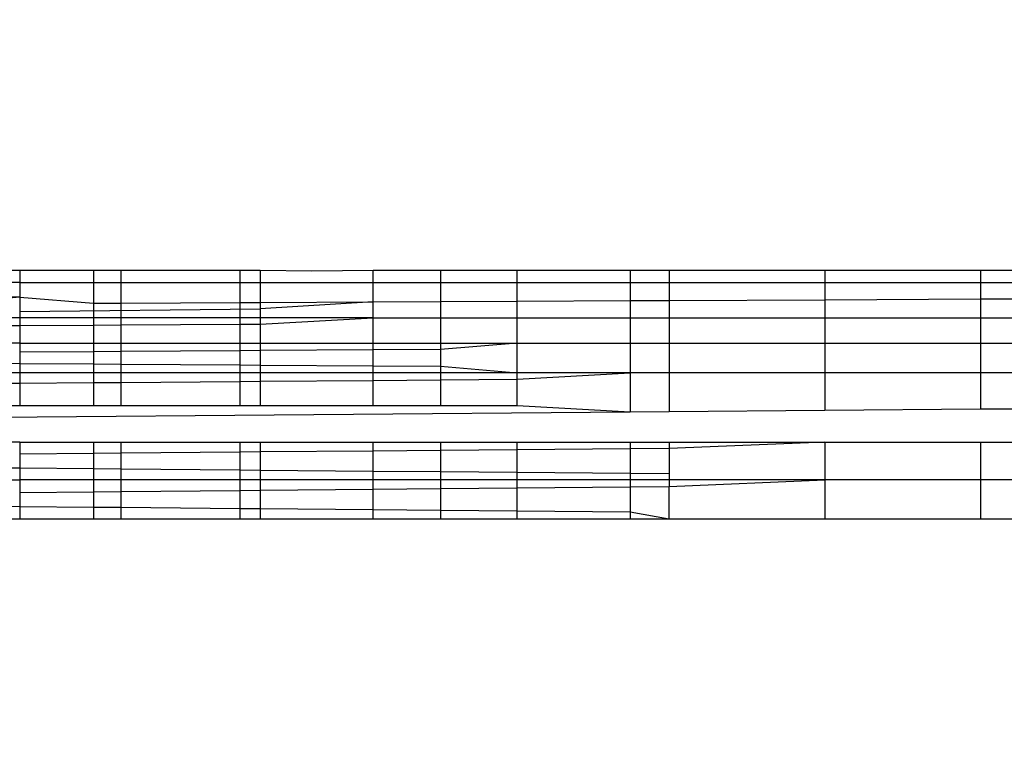
# Model space of a CAD drawing. Units: millimetres. Extents: x -5999 to 3516, y -3594 to 6074.
# Drawn here: x -1330 to -1326, y 1322 to 1325 of the extents above; entities that cross this region are included whole.
import ezdxf

# ---------------------------------------------------------------- set-up
doc = ezdxf.new("R2010")
doc.units = ezdxf.units.MM
doc.layers.add('Strefa bezpieczna', color=8, linetype='Continuous')
doc.dimstyles.get("Standard").update_dxf_attribs({"dimtxt": 180, "dimasz": 180, "dimexe": 0.18, "dimexo": 0.0625, "dimgap": 200, "dimtad": 0, "dimtih": 1, "dimtoh": 1, "dimlfac": 0.001, "dimzin": 0, "dimdsep": 46, "dimtxsty": 'Standard', "dimcen": 0.09, "dimse1": 1, "dimse2": 1, "dimadec": 0, "dimazin": 0, "dimtfac": 1, "dimtdec": 4, "dimtofl": 0, "dimtmove": 0, "dimatfit": 3, "dimfxl": 1, "dimtolj": 1, "dimtzin": 0, "dimarcsym": 0})

# ---------------------------------------------------------------- blocks, each defined once
blk = doc.blocks.new('*D5')
at = {"layer": 'Defpoints', "color": 0}
for p in [(2016.1202, 5411.9897), (-2532.5939, 1281.9814), (2016.1202, 1093.5897)]:
    blk.add_point(p, dxfattribs=at)
at = {"layer": 'Strefa bezpieczna', "color": 0, "lineweight": -2}
for p, q in [((-2352.5939, 5411.9897), (-728.2368, 5411.9897)), ((1836.1202, 5411.9897), (211.7632, 5411.9897))]:
    blk.add_line(p, q, dxfattribs=at)
at = {"layer": 'Strefa bezpieczna', "color": 0}
for points in [[(-2352.5939, 5441.9897), (-2352.5939, 5381.9897), (-2532.5939, 5411.9897)], [(1836.1202, 5381.9897), (1836.1202, 5441.9897), (2016.1202, 5411.9897)]]:
    blk.add_solid(points, dxfattribs=at)
at = {"layer": 'Strefa bezpieczna', "color": 0, "insert": (-258.2368, 5411.9897), "char_height": 180, "attachment_point": 5}
blk.add_mtext('\\A1;4.55', dxfattribs=at)
blk = doc.blocks.new('*D7')
at = {"layer": 'Defpoints', "color": 0}
for p in [(1074.4065, 4921.7277), (-5760.4386, -3594.039), (566.7951, -3594.039)]:
    blk.add_point(p, dxfattribs=at)
at = {"layer": 'Strefa bezpieczna', "color": 0, "lineweight": -2}
for p, q in [((-5760.4386, 4741.7277), (-5760.4386, 953.8444)), ((-5760.4386, -3414.039), (-5760.4386, 373.8444))]:
    blk.add_line(p, q, dxfattribs=at)
at = {"layer": 'Strefa bezpieczna', "color": 0}
for points in [[(-5730.4386, 4741.7277), (-5790.4386, 4741.7277), (-5760.4386, 4921.7277)], [(-5790.4386, -3414.039), (-5730.4386, -3414.039), (-5760.4386, -3594.039)]]:
    blk.add_solid(points, dxfattribs=at)
at = {"layer": 'Strefa bezpieczna', "color": 0, "insert": (-5760.4386, 663.8444), "char_height": 180, "attachment_point": 5}
blk.add_mtext('\\A1;8.52', dxfattribs=at)
blk = doc.blocks.new('*D8')
at = {"layer": 'Defpoints', "color": 0}
for p in [(869.9065, 2957.9278), (-4878.9159, -1718.4498), (1088.6955, -1718.4498)]:
    blk.add_point(p, dxfattribs=at)
at = {"layer": 'Strefa bezpieczna', "color": 0, "lineweight": -2}
for p, q in [((-4878.9159, 2777.9278), (-4878.9159, 909.739)), ((-4878.9159, -1538.4498), (-4878.9159, 329.739))]:
    blk.add_line(p, q, dxfattribs=at)
at = {"layer": 'Strefa bezpieczna', "color": 0}
for points in [[(-4848.9159, 2777.9278), (-4908.9159, 2777.9278), (-4878.9159, 2957.9278)], [(-4908.9159, -1538.4498), (-4848.9159, -1538.4498), (-4878.9159, -1718.4498)]]:
    blk.add_solid(points, dxfattribs=at)
at = {"layer": 'Strefa bezpieczna', "color": 0, "insert": (-4878.9159, 619.739), "char_height": 180, "attachment_point": 5}
blk.add_mtext('\\A1;4.68', dxfattribs=at)

msp = doc.modelspace()

# ---------------------------------------------------------------- linework, layer by layer
for p, q in [((-1330.6611, 1324.2855), (-1330.3616, 1324.2855)), ((-1330.3616, 1324.2855), (-1330.0645, 1324.2855)), ((-1330.3616, 1324.2855), (-1330.3616, 1324.2364)), ((-1330.0645, 1324.2855), (-1329.954, 1324.2855)), ((-1330.0645, 1324.2855), (-1330.0645, 1324.2363)), ((-1329.954, 1324.2855), (-1329.4767, 1324.2855)), ((-1329.954, 1324.2363), (-1329.954, 1324.2855)), ((-1329.4767, 1324.2855), (-1329.3955, 1324.2855)), ((-1329.4767, 1324.2855), (-1329.4767, 1324.2363)), ((-1329.3955, 1324.2855), (-1329.1879, 1324.2827)), ((-1329.3955, 1324.2855), (-1329.3955, 1324.2363)), ((-1329.1879, 1324.2827), (-1328.9415, 1324.2855)), ((-1328.9415, 1324.2855), (-1328.6707, 1324.2855)), ((-1328.9415, 1324.2363), (-1328.9415, 1324.2855)), ((-1328.6707, 1324.2855), (-1328.3616, 1324.2855)), ((-1328.6707, 1324.2855), (-1328.6707, 1324.2363)), ((-1328.3616, 1324.2855), (-1327.9077, 1324.2855)), ((-1328.3616, 1324.2363), (-1328.3616, 1324.2855)), ((-1327.9077, 1324.2855), (-1327.7513, 1324.2855)), ((-1327.9077, 1324.2855), (-1327.9077, 1324.2363)), ((-1327.7513, 1324.2855), (-1327.1256, 1324.2855)), ((-1327.7513, 1324.2855), (-1327.7513, 1324.2363)), ((-1327.1256, 1324.2855), (-1326.4998, 1324.2855)), ((-1327.1256, 1324.2855), (-1327.1256, 1324.2363)), ((-1326.4998, 1324.2855), (-1326.3434, 1324.2855)), ((-1326.4998, 1324.2855), (-1326.4998, 1324.2363)), ((-1330.3616, 1324.2364), (-1330.6611, 1324.2364)), ((-1330.3616, 1324.2364), (-1330.0645, 1324.2363)), ((-1330.3616, 1324.2364), (-1330.3616, 1324.1763)), ((-1330.0645, 1324.2363), (-1329.954, 1324.2363)), ((-1330.0645, 1324.2363), (-1330.0645, 1324.1527)), ((-1329.954, 1324.2363), (-1329.4767, 1324.2363)), ((-1329.954, 1324.1532), (-1329.954, 1324.2363)), ((-1329.4767, 1324.2363), (-1329.3955, 1324.2363)), ((-1329.4767, 1324.2363), (-1329.4767, 1324.1555)), ((-1329.3955, 1324.2363), (-1329.3955, 1324.1558)), ((-1329.3955, 1324.2363), (-1328.9415, 1324.2363)), ((-1328.9415, 1324.158), (-1328.9415, 1324.2363)), ((-1328.9415, 1324.2363), (-1328.6707, 1324.2363)), ((-1328.6707, 1324.2363), (-1328.6707, 1324.1593)), ((-1328.6707, 1324.2363), (-1328.3616, 1324.2363)), ((-1328.3616, 1324.1607), (-1328.3616, 1324.2363)), ((-1328.3616, 1324.2363), (-1327.9077, 1324.2363)), ((-1327.9077, 1324.2363), (-1327.9077, 1324.1629)), ((-1327.9077, 1324.2363), (-1327.7513, 1324.2363)), ((-1327.7513, 1324.2363), (-1327.7513, 1324.1636)), ((-1327.7513, 1324.2363), (-1327.1256, 1324.2363)), ((-1327.1256, 1324.2363), (-1327.1256, 1324.1666)), ((-1327.1256, 1324.2363), (-1326.4998, 1324.2363)), ((-1326.4998, 1324.2363), (-1326.4998, 1324.1695)), ((-1326.4998, 1324.2363), (-1326.3434, 1324.2363)), ((-1330.3616, 1324.1763), (-1330.6611, 1324.1499)), ((-1330.3616, 1324.1763), (-1330.6611, 1324.1763)), ((-1330.3616, 1324.1763), (-1330.0645, 1324.1527)), ((-1330.3616, 1324.1763), (-1330.3616, 1324.1199)), ((-1330.0645, 1324.1527), (-1329.954, 1324.1532)), ((-1330.0645, 1324.1527), (-1330.0645, 1324.0943)), ((-1329.954, 1324.1532), (-1329.4767, 1324.1555)), ((-1329.954, 1324.0943), (-1329.954, 1324.1532)), ((-1329.4767, 1324.1555), (-1329.3955, 1324.1558)), ((-1329.4767, 1324.1555), (-1329.4767, 1324.0943)), ((-1329.3955, 1324.1558), (-1328.9415, 1324.158)), ((-1328.9415, 1324.158), (-1329.3955, 1324.1302)), ((-1329.3955, 1324.1558), (-1329.3955, 1324.0943)), ((-1328.9415, 1324.158), (-1328.6707, 1324.1593)), ((-1328.9415, 1324.0943), (-1328.9415, 1324.158)), ((-1328.6707, 1324.1593), (-1328.3616, 1324.1607)), ((-1328.6707, 1324.1593), (-1328.6707, 1324.0943)), ((-1328.3616, 1324.1607), (-1327.9077, 1324.1629)), ((-1328.3616, 1324.0943), (-1328.3616, 1324.1607)), ((-1327.9077, 1324.1629), (-1327.7513, 1324.1636)), ((-1327.9077, 1324.1629), (-1327.9077, 1324.0943)), ((-1327.7513, 1324.1636), (-1327.1256, 1324.1666)), ((-1327.7513, 1324.1636), (-1327.7513, 1324.0943)), ((-1327.1256, 1324.1666), (-1326.4998, 1324.1695)), ((-1327.1256, 1324.1666), (-1327.1256, 1324.0943)), ((-1326.4998, 1324.1695), (-1326.3434, 1324.1703)), ((-1326.4998, 1324.1695), (-1326.4998, 1324.0943)), ((-1330.0645, 1324.0943), (-1330.6611, 1324.0944)), ((-1330.3616, 1324.1199), (-1329.3955, 1324.1302)), ((-1330.3616, 1324.1199), (-1330.3616, 1324.0629)), ((-1329.954, 1324.0943), (-1330.0645, 1324.0943)), ((-1330.0645, 1324.0943), (-1330.0645, 1324.0646)), ((-1329.4767, 1324.0943), (-1329.954, 1324.0943)), ((-1329.954, 1324.0653), (-1329.954, 1324.0943)), ((-1329.3955, 1324.0943), (-1329.4767, 1324.0943)), ((-1329.4767, 1324.0943), (-1329.4767, 1324.0681)), ((-1329.3955, 1324.0943), (-1329.3955, 1324.0685)), ((-1329.3955, 1324.0685), (-1328.9415, 1324.0943)), ((-1328.9415, 1324.0943), (-1329.3955, 1324.0943)), ((-1328.9415, 1323.9925), (-1328.9415, 1324.0943)), ((-1328.9415, 1324.0943), (-1328.6707, 1324.0943)), ((-1328.6707, 1324.0943), (-1328.6707, 1323.9925)), ((-1328.6707, 1324.0943), (-1328.3616, 1324.0943)), ((-1328.3616, 1323.9925), (-1328.3616, 1324.0943)), ((-1328.3616, 1324.0943), (-1327.9077, 1324.0943)), ((-1327.9077, 1324.0943), (-1327.9077, 1323.9925)), ((-1327.9077, 1324.0943), (-1327.7513, 1324.0943)), ((-1327.7513, 1324.0943), (-1327.7513, 1323.9925)), ((-1327.7513, 1324.0943), (-1327.1256, 1324.0943)), ((-1327.1256, 1324.0943), (-1327.1256, 1323.9925)), ((-1327.1256, 1324.0943), (-1326.4998, 1324.0943)), ((-1326.4998, 1324.0943), (-1326.4998, 1323.9925)), ((-1326.4998, 1324.0943), (-1326.3434, 1324.0943)), ((-1330.6611, 1324.0611), (-1330.3616, 1324.0629)), ((-1330.3616, 1324.0629), (-1330.0645, 1324.0646)), ((-1330.3616, 1324.0629), (-1330.3616, 1323.9925)), ((-1330.0645, 1324.0646), (-1329.954, 1324.0653)), ((-1330.0645, 1324.0646), (-1330.0645, 1323.9925)), ((-1329.954, 1324.0653), (-1329.4767, 1324.0681)), ((-1329.954, 1323.9925), (-1329.954, 1324.0653)), ((-1329.4767, 1324.0681), (-1329.3955, 1324.0685)), ((-1329.4767, 1324.0681), (-1329.4767, 1323.9925)), ((-1329.3955, 1324.0685), (-1329.3955, 1323.9925)), ((-1330.3616, 1323.9925), (-1330.6611, 1323.9925)), ((-1330.3616, 1323.9925), (-1330.0645, 1323.9925)), ((-1330.3616, 1323.9925), (-1330.3616, 1323.9553)), ((-1330.0645, 1323.9925), (-1329.954, 1323.9925)), ((-1330.0645, 1323.9925), (-1330.0645, 1323.9573)), ((-1329.954, 1323.9925), (-1329.4767, 1323.9925)), ((-1329.954, 1323.9581), (-1329.954, 1323.9925)), ((-1329.4767, 1323.9925), (-1329.4767, 1323.9614)), ((-1329.4767, 1323.9925), (-1329.3955, 1323.9925)), ((-1329.3955, 1323.9925), (-1329.3955, 1323.962)), ((-1329.3955, 1323.9925), (-1328.9415, 1323.9925)), ((-1328.9415, 1323.9651), (-1328.9415, 1323.9925)), ((-1328.9415, 1323.9925), (-1328.6707, 1323.9925)), ((-1328.6707, 1323.9925), (-1328.6707, 1323.9669)), ((-1328.6707, 1323.9925), (-1328.3616, 1323.9925)), ((-1328.3616, 1323.9925), (-1328.6707, 1323.9669)), ((-1328.3616, 1323.8734), (-1328.3616, 1323.9925)), ((-1328.3616, 1323.9925), (-1327.9077, 1323.9925)), ((-1327.9077, 1323.9925), (-1327.9077, 1323.8734)), ((-1327.9077, 1323.9925), (-1327.7513, 1323.9925)), ((-1327.7513, 1323.9925), (-1327.7513, 1323.8734)), ((-1327.7513, 1323.9925), (-1327.1256, 1323.9925)), ((-1327.1256, 1323.9925), (-1327.1256, 1323.8734)), ((-1327.1256, 1323.9925), (-1326.4998, 1323.9925)), ((-1326.4998, 1323.9925), (-1326.4998, 1323.8734)), ((-1326.4998, 1323.9925), (-1326.3434, 1323.9925)), ((-1330.0645, 1323.9573), (-1330.3616, 1323.9553)), ((-1330.3616, 1323.9553), (-1330.3616, 1323.9107)), ((-1329.954, 1323.9581), (-1330.0645, 1323.9573)), ((-1330.0645, 1323.9573), (-1330.0645, 1323.9086)), ((-1329.4767, 1323.9614), (-1329.954, 1323.9581)), ((-1329.954, 1323.9079), (-1329.954, 1323.9581)), ((-1329.3955, 1323.962), (-1329.4767, 1323.9614)), ((-1329.4767, 1323.9614), (-1329.4767, 1323.9046)), ((-1328.9415, 1323.9651), (-1329.3955, 1323.962)), ((-1329.3955, 1323.962), (-1329.3955, 1323.9041)), ((-1328.6707, 1323.9669), (-1328.9415, 1323.9651)), ((-1328.9415, 1323.9009), (-1328.9415, 1323.9651)), ((-1328.6707, 1323.9669), (-1328.6707, 1323.8991)), ((-1330.6611, 1323.9127), (-1330.3616, 1323.9107)), ((-1330.3616, 1323.9107), (-1330.0645, 1323.9086)), ((-1330.3616, 1323.9107), (-1330.3616, 1323.8734)), ((-1330.0645, 1323.9086), (-1329.954, 1323.9079)), ((-1330.0645, 1323.9086), (-1330.0645, 1323.8734)), ((-1329.954, 1323.8734), (-1329.954, 1323.9079)), ((-1329.954, 1323.9079), (-1329.4767, 1323.9046)), ((-1329.4767, 1323.9046), (-1329.4767, 1323.8734)), ((-1329.4767, 1323.9046), (-1329.3955, 1323.9041)), ((-1329.3955, 1323.9041), (-1329.3955, 1323.8734)), ((-1329.3955, 1323.9041), (-1328.9415, 1323.9009)), ((-1328.9415, 1323.8734), (-1328.9415, 1323.9009)), ((-1328.9415, 1323.9009), (-1328.6707, 1323.8991)), ((-1328.6707, 1323.8991), (-1328.6707, 1323.8734)), ((-1328.6707, 1323.8991), (-1328.3616, 1323.8734)), ((-1330.3616, 1323.8734), (-1330.6611, 1323.8734)), ((-1330.0645, 1323.8734), (-1330.3616, 1323.8734)), ((-1330.3616, 1323.8734), (-1330.3616, 1323.8314)), ((-1330.0645, 1323.8734), (-1330.0645, 1323.8337)), ((-1329.954, 1323.8734), (-1330.0645, 1323.8734)), ((-1329.954, 1323.8345), (-1329.954, 1323.8734)), ((-1329.4767, 1323.8734), (-1329.954, 1323.8734)), ((-1329.4767, 1323.8734), (-1329.4767, 1323.8382)), ((-1329.3955, 1323.8734), (-1329.4767, 1323.8734)), ((-1329.3955, 1323.8734), (-1329.3955, 1323.8388)), ((-1328.9415, 1323.8734), (-1329.3955, 1323.8734)), ((-1328.9415, 1323.8424), (-1328.9415, 1323.8734)), ((-1328.6707, 1323.8734), (-1328.9415, 1323.8734)), ((-1328.6707, 1323.8734), (-1328.6707, 1323.8445)), ((-1328.3616, 1323.8734), (-1328.6707, 1323.8734)), ((-1328.3616, 1323.8468), (-1328.3616, 1323.8734)), ((-1327.9077, 1323.8734), (-1328.3616, 1323.8734)), ((-1328.3616, 1323.8468), (-1327.9077, 1323.8734)), ((-1327.9077, 1323.8734), (-1327.9077, 1323.7144)), ((-1327.7513, 1323.8734), (-1327.9077, 1323.8734)), ((-1327.7513, 1323.8734), (-1327.7513, 1323.7157)), ((-1327.1256, 1323.8734), (-1327.7513, 1323.8734)), ((-1327.1256, 1323.8734), (-1327.1256, 1323.721)), ((-1326.4998, 1323.8734), (-1327.1256, 1323.8734)), ((-1326.4998, 1323.8734), (-1326.4998, 1323.7262)), ((-1326.3434, 1323.8734), (-1326.4998, 1323.8734)), ((-1330.6611, 1323.8291), (-1330.3616, 1323.8314)), ((-1330.3616, 1323.8314), (-1330.0645, 1323.8337)), ((-1330.3616, 1323.8314), (-1330.3616, 1323.7396)), ((-1330.0645, 1323.8337), (-1329.954, 1323.8345)), ((-1330.0645, 1323.8337), (-1330.0645, 1323.7396)), ((-1329.954, 1323.8345), (-1329.4767, 1323.8382)), ((-1329.954, 1323.7396), (-1329.954, 1323.8345)), ((-1329.4767, 1323.8382), (-1329.3955, 1323.8388)), ((-1329.4767, 1323.8382), (-1329.4767, 1323.7396)), ((-1329.3955, 1323.8388), (-1328.9415, 1323.8424)), ((-1329.3955, 1323.8388), (-1329.3955, 1323.7396)), ((-1328.9415, 1323.8424), (-1328.6707, 1323.8445)), ((-1328.9415, 1323.7396), (-1328.9415, 1323.8424)), ((-1328.6707, 1323.8445), (-1328.3616, 1323.8468)), ((-1328.6707, 1323.8445), (-1328.6707, 1323.7396)), ((-1328.3616, 1323.7396), (-1328.3616, 1323.8468)), ((-1330.3616, 1323.7396), (-1330.6611, 1323.7396)), ((-1330.0645, 1323.7396), (-1330.3616, 1323.7396)), ((-1329.954, 1323.7396), (-1330.0645, 1323.7396)), ((-1329.4767, 1323.7396), (-1329.954, 1323.7396)), ((-1329.3955, 1323.7396), (-1329.4767, 1323.7396)), ((-1328.9415, 1323.7396), (-1329.3955, 1323.7396)), ((-1328.6707, 1323.7396), (-1328.9415, 1323.7396)), ((-1328.3616, 1323.7396), (-1328.6707, 1323.7396)), ((-1327.9077, 1323.7144), (-1328.3616, 1323.7396)), ((-1327.9077, 1323.7144), (-1342.2241, 1323.5944)), ((-1327.7513, 1323.7157), (-1327.9077, 1323.7144)), ((-1327.1256, 1323.721), (-1327.7513, 1323.7157)), ((-1326.4998, 1323.7262), (-1327.1256, 1323.721)), ((-1326.3434, 1323.7275), (-1326.4998, 1323.7262)), ((-1330.3616, 1323.5946), (-1330.6611, 1323.5946)), ((-1330.3616, 1323.5946), (-1330.3616, 1323.5462)), ((-1330.3616, 1323.5946), (-1330.0645, 1323.5946)), ((-1330.0645, 1323.5946), (-1329.954, 1323.5946)), ((-1330.0645, 1323.5946), (-1330.0645, 1323.5489)), ((-1329.954, 1323.5498), (-1329.954, 1323.5946)), ((-1329.954, 1323.5946), (-1329.4767, 1323.5946)), ((-1329.4767, 1323.5946), (-1329.4767, 1323.554)), ((-1329.4767, 1323.5946), (-1329.3955, 1323.5946)), ((-1329.3955, 1323.5946), (-1329.3955, 1323.5548)), ((-1329.3955, 1323.5946), (-1328.9415, 1323.5946)), ((-1328.9415, 1323.5587), (-1328.9415, 1323.5946)), ((-1328.9415, 1323.5946), (-1328.6707, 1323.5946)), ((-1328.6707, 1323.5946), (-1328.6707, 1323.5611)), ((-1328.6707, 1323.5946), (-1328.3616, 1323.5946)), ((-1328.3616, 1323.5639), (-1328.3616, 1323.5946)), ((-1328.3616, 1323.5946), (-1327.9077, 1323.5946)), ((-1327.9077, 1323.5946), (-1327.7513, 1323.5947)), ((-1327.9077, 1323.5946), (-1327.9077, 1323.5678)), ((-1327.7513, 1323.5947), (-1327.7513, 1323.5692)), ((-1327.7513, 1323.5947), (-1327.1256, 1323.5947)), ((-1327.1256, 1323.5947), (-1327.7513, 1323.5692)), ((-1327.1256, 1323.5947), (-1327.1256, 1323.4424)), ((-1327.1256, 1323.5947), (-1326.4998, 1323.5947)), ((-1326.4998, 1323.5947), (-1326.4998, 1323.4424)), ((-1326.4998, 1323.5947), (-1326.3434, 1323.5947)), ((-1330.0645, 1323.5489), (-1330.3616, 1323.5462)), ((-1330.3616, 1323.5462), (-1330.3616, 1323.4906)), ((-1329.954, 1323.5498), (-1330.0645, 1323.5489)), ((-1330.0645, 1323.5489), (-1330.0645, 1323.488)), ((-1329.4767, 1323.554), (-1329.954, 1323.5498)), ((-1329.954, 1323.487), (-1329.954, 1323.5498)), ((-1329.3955, 1323.5548), (-1329.4767, 1323.554)), ((-1329.4767, 1323.554), (-1329.4767, 1323.4829)), ((-1328.9415, 1323.5587), (-1329.3955, 1323.5548)), ((-1329.3955, 1323.5548), (-1329.3955, 1323.4821)), ((-1328.6707, 1323.5611), (-1328.9415, 1323.5587)), ((-1328.9415, 1323.4782), (-1328.9415, 1323.5587)), ((-1328.3616, 1323.5639), (-1328.6707, 1323.5611)), ((-1328.6707, 1323.5611), (-1328.6707, 1323.4758)), ((-1327.9077, 1323.5678), (-1328.3616, 1323.5639)), ((-1328.3616, 1323.4731), (-1328.3616, 1323.5639)), ((-1327.7513, 1323.5692), (-1327.9077, 1323.5678)), ((-1327.9077, 1323.5678), (-1327.9077, 1323.4691)), ((-1327.7513, 1323.5692), (-1327.7513, 1323.4678)), ((-1330.6611, 1323.4932), (-1330.3616, 1323.4906)), ((-1330.3616, 1323.4906), (-1330.0645, 1323.488)), ((-1330.3616, 1323.4906), (-1330.3616, 1323.4423)), ((-1330.0645, 1323.488), (-1330.0645, 1323.4423)), ((-1330.0645, 1323.488), (-1329.954, 1323.487)), ((-1329.954, 1323.4423), (-1329.954, 1323.487)), ((-1329.954, 1323.487), (-1329.4767, 1323.4829)), ((-1329.4767, 1323.4829), (-1329.4767, 1323.4423)), ((-1329.4767, 1323.4829), (-1329.3955, 1323.4821)), ((-1329.3955, 1323.4821), (-1329.3955, 1323.4423)), ((-1329.3955, 1323.4821), (-1328.9415, 1323.4782)), ((-1328.9415, 1323.4423), (-1328.9415, 1323.4782)), ((-1328.9415, 1323.4782), (-1328.6707, 1323.4758)), ((-1328.6707, 1323.4758), (-1328.6707, 1323.4423)), ((-1328.6707, 1323.4758), (-1328.3616, 1323.4731)), ((-1328.3616, 1323.4423), (-1328.3616, 1323.4731)), ((-1328.3616, 1323.4731), (-1327.9077, 1323.4691)), ((-1327.9077, 1323.4691), (-1327.9077, 1323.4423)), ((-1327.9077, 1323.4691), (-1327.7513, 1323.4678)), ((-1327.7513, 1323.4678), (-1327.7513, 1323.4423)), ((-1330.6611, 1323.4423), (-1330.3616, 1323.4423)), ((-1330.0645, 1323.4423), (-1330.3616, 1323.4423)), ((-1330.3616, 1323.4423), (-1330.3616, 1323.3926)), ((-1329.954, 1323.4423), (-1330.0645, 1323.4423)), ((-1330.0645, 1323.4423), (-1330.0645, 1323.3952)), ((-1329.954, 1323.3962), (-1329.954, 1323.4423)), ((-1329.4767, 1323.4423), (-1329.954, 1323.4423)), ((-1329.4767, 1323.4423), (-1329.4767, 1323.4006)), ((-1329.3955, 1323.4423), (-1329.4767, 1323.4423)), ((-1329.3955, 1323.4423), (-1329.3955, 1323.4013)), ((-1328.9415, 1323.4423), (-1329.3955, 1323.4423)), ((-1328.9415, 1323.4054), (-1328.9415, 1323.4423)), ((-1328.6707, 1323.4423), (-1328.9415, 1323.4423)), ((-1328.6707, 1323.4423), (-1328.6707, 1323.4079)), ((-1328.3616, 1323.4423), (-1328.6707, 1323.4423)), ((-1328.3616, 1323.4107), (-1328.3616, 1323.4423)), ((-1327.9077, 1323.4423), (-1328.3616, 1323.4423)), ((-1327.9077, 1323.4423), (-1327.9077, 1323.4148)), ((-1327.7513, 1323.4423), (-1327.9077, 1323.4423)), ((-1327.1256, 1323.4424), (-1327.7513, 1323.4423)), ((-1327.7513, 1323.4162), (-1327.1256, 1323.4424)), ((-1327.7513, 1323.4423), (-1327.7513, 1323.4162)), ((-1327.1256, 1323.4424), (-1327.1256, 1323.2855)), ((-1326.4998, 1323.4424), (-1327.1256, 1323.4424)), ((-1326.4998, 1323.4424), (-1326.4998, 1323.2855)), ((-1326.3434, 1323.4424), (-1326.4998, 1323.4424)), ((-1330.3616, 1323.3926), (-1330.0645, 1323.3952)), ((-1330.3616, 1323.3926), (-1330.3616, 1323.3351)), ((-1330.0645, 1323.3952), (-1329.954, 1323.3962)), ((-1330.0645, 1323.3952), (-1330.0645, 1323.3324)), ((-1329.954, 1323.3962), (-1329.4767, 1323.4006)), ((-1329.954, 1323.3314), (-1329.954, 1323.3962)), ((-1329.4767, 1323.4006), (-1329.3955, 1323.4013)), ((-1329.4767, 1323.4006), (-1329.4767, 1323.3271)), ((-1329.3955, 1323.4013), (-1328.9415, 1323.4054)), ((-1329.3955, 1323.4013), (-1329.3955, 1323.3264)), ((-1328.9415, 1323.4054), (-1328.6707, 1323.4079)), ((-1328.9415, 1323.3223), (-1328.9415, 1323.4054)), ((-1328.6707, 1323.4079), (-1328.3616, 1323.4107)), ((-1328.6707, 1323.4079), (-1328.6707, 1323.3199)), ((-1328.3616, 1323.4107), (-1327.9077, 1323.4148)), ((-1328.3616, 1323.3171), (-1328.3616, 1323.4107)), ((-1327.9077, 1323.4148), (-1327.7513, 1323.4162)), ((-1327.9077, 1323.4148), (-1327.9077, 1323.313)), ((-1327.7513, 1323.2855), (-1327.7513, 1323.4162)), ((-1330.3616, 1323.3351), (-1330.6611, 1323.3378)), ((-1330.0645, 1323.3324), (-1330.3616, 1323.3351)), ((-1330.3616, 1323.3351), (-1330.3616, 1323.2855)), ((-1330.0645, 1323.3324), (-1330.0645, 1323.2855)), ((-1329.954, 1323.3314), (-1330.0645, 1323.3324)), ((-1329.954, 1323.2855), (-1329.954, 1323.3314)), ((-1329.4767, 1323.3271), (-1329.954, 1323.3314)), ((-1329.4767, 1323.3271), (-1329.4767, 1323.2855)), ((-1329.3955, 1323.3264), (-1329.4767, 1323.3271)), ((-1329.3955, 1323.3264), (-1329.3955, 1323.2855)), ((-1328.9415, 1323.3223), (-1329.3955, 1323.3264)), ((-1328.9415, 1323.2855), (-1328.9415, 1323.3223)), ((-1328.6707, 1323.3199), (-1328.9415, 1323.3223)), ((-1328.6707, 1323.3199), (-1328.6707, 1323.2855)), ((-1328.3616, 1323.3171), (-1328.6707, 1323.3199)), ((-1328.3616, 1323.2855), (-1328.3616, 1323.3171)), ((-1327.9077, 1323.313), (-1328.3616, 1323.3171)), ((-1327.9077, 1323.313), (-1327.9077, 1323.2855)), ((-1327.7513, 1323.2855), (-1327.9077, 1323.313)), ((-1330.3616, 1323.2855), (-1330.6611, 1323.2855)), ((-1330.0645, 1323.2855), (-1330.3616, 1323.2855)), ((-1329.954, 1323.2855), (-1330.0645, 1323.2855)), ((-1329.4767, 1323.2855), (-1329.954, 1323.2855)), ((-1329.3955, 1323.2855), (-1329.4767, 1323.2855)), ((-1328.9415, 1323.2855), (-1329.3955, 1323.2855)), ((-1328.6707, 1323.2855), (-1328.9415, 1323.2855)), ((-1328.3616, 1323.2855), (-1328.6707, 1323.2855)), ((-1327.9077, 1323.2855), (-1328.3616, 1323.2855)), ((-1327.7513, 1323.2855), (-1327.9077, 1323.2855)), ((-1327.1256, 1323.2855), (-1327.7513, 1323.2855)), ((-1326.4998, 1323.2855), (-1327.1256, 1323.2855)), ((-1326.3434, 1323.2855), (-1326.4998, 1323.2855))]:
    msp.add_line(p, q)

# ---------------------------------------------------------------- dimensions: what is measured, and where the dimension line sits
at = {"layer": 'Strefa bezpieczna'}
dim = msp.add_linear_dim(base=(2016.1202, 5411.9897), p1=(-2532.5939, 1281.9814), p2=(2016.1202, 1093.5897), dimstyle='Standard', dxfattribs=at)
dim.commit()
dim.dimension.update_dxf_attribs({"geometry": '*D5', "text_midpoint": (-258.2368, 5411.9897), "dimtype": 160})
for base, p1, p2, picture, middle in [((-5760.4386, -3594.039), (1074.4065, 4921.7277), (566.7951, -3594.039), '*D7', (-5760.4386, 663.8444)), ((-4878.9159, -1718.4498), (869.9065, 2957.9278), (1088.6955, -1718.4498), '*D8', (-4878.9159, 619.739))]:
    dim = msp.add_linear_dim(base=base, p1=p1, p2=p2, angle=90, dimstyle='Standard', override={"dimlfac": 0.001}, dxfattribs=at)
    dim.commit()
    dim.dimension.update_dxf_attribs({"geometry": picture, "text_midpoint": middle})

doc.saveas('drawing.dxf')
